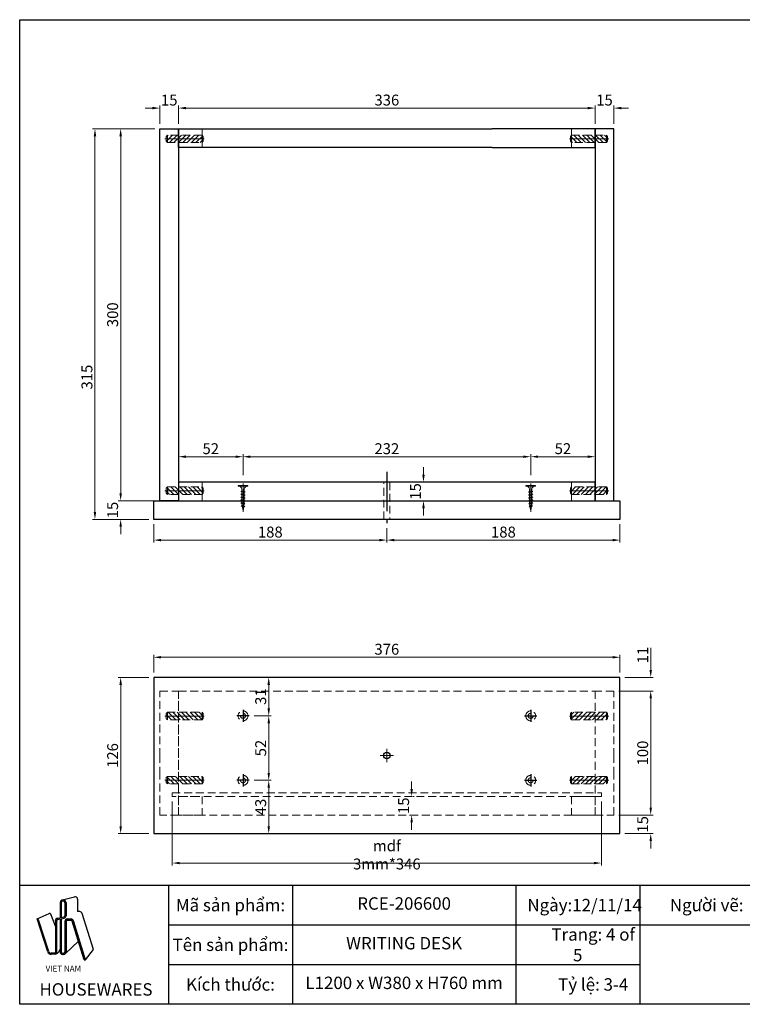
# Model space of a CAD drawing. Units: inches. Extents: x -3339 to 6577, y -9434 to -6095.
# Drawn here: x 3583 to 4166, y -9420 to -8626 of the extents above; entities that cross this region are included whole.
import ezdxf

# ---------------------------------------------------------------- set-up
doc = ezdxf.new("R2010")
doc.units = ezdxf.units.IN
doc.header["$LTSCALE"] = 25.4
doc.header["$MEASUREMENT"] = 0
doc.header["$PDMODE"] = 3
doc.header["$PDSIZE"] = -2
doc.linetypes.add('CENTER', pattern=[2, 1.25, -0.25, 0.25, -0.25])
doc.linetypes.add('HIDDEN', pattern=[0.375, 0.25, -0.125])
doc.layers.add('cen', color=1, linetype='CENTER')
for name, color, linetype, lineweight in [('Center', 1, 'CENTER', 9), ('Khuat 1', 146, 'HIDDEN', 0), ('Khuat 2', 148, 'HIDDEN', 0), ('ngăn kéo', 40, 'HIDDEN', 0)]:
    doc.layers.add(name, color=color, linetype=linetype, lineweight=lineweight)
doc.styles.get("Standard").update_dxf_attribs({"font": 'times_0.ttf', "width": 0.8})
doc.dimstyles.new('1-4', dxfattribs={"dimscale": 4, "dimtxt": 2.2, "dimasz": 1.5, "dimexe": 0.5, "dimexo": 1, "dimgap": 0.5, "dimtad": 1, "dimdec": 1, "dimdsep": 46, "dimtxsty": 'Standard', "dimcen": 0.09, "dimclrd": 9, "dimclre": 9, "dimclrt": 9, "dimadec": 0, "dimazin": 0, "dimtfac": 1, "dimtdec": 1, "dimtofl": 0, "dimtmove": 0, "dimatfit": 3, "dimfxl": 1, "dimtolj": 1, "dimtzin": 0, "dimlwd": 9, "dimlwe": 9, "dimarcsym": 0})

# ---------------------------------------------------------------- blocks, each defined once
blk = doc.blocks.new('*D110')
at = {"color": 9, "lineweight": 9, "transparency": 16777216}
for p, q in [((3705.89, -9256.56), (3705.89, -9308.29)), ((4051.89, -9256.56), (4051.89, -9308.29)), ((3711.89, -9306.29), (4045.89, -9306.29))]:
    blk.add_line(p, q, dxfattribs=at)
at = {"color": 9, "transparency": 16777216}
for points in [[(3711.89, -9305.29), (3711.89, -9307.29), (3705.89, -9306.29)], [(4045.89, -9305.29), (4045.89, -9307.29), (4051.89, -9306.29)]]:
    blk.add_solid(points, dxfattribs=at)
at = {"layer": 'Defpoints', "color": 0, "transparency": 16777216}
for p in [(3705.89, -9252.56), (4051.89, -9252.56), (4051.89, -9306.29)]:
    blk.add_point(p, dxfattribs=at)
at = {"color": 9, "transparency": 16777216, "insert": (3878.89, -9299.69), "char_height": 8.8, "attachment_point": 5}
blk.add_mtext('\\A1;mdf 3mm*346', dxfattribs=at)
blk = doc.blocks.new('*D114')
at = {"color": 9, "lineweight": 9, "transparency": 16777216}
for p, q in [((3690.89, -9033.12), (3690.89, -9047.84)), ((3878.89, -9036.12), (3878.89, -9047.84)), ((3872.89, -9045.84), (3696.89, -9045.84))]:
    blk.add_line(p, q, dxfattribs=at)
at = {"color": 9, "transparency": 16777216}
for points in [[(3696.89, -9044.84), (3696.89, -9046.84), (3690.89, -9045.84)], [(3872.89, -9044.84), (3872.89, -9046.84), (3878.89, -9045.84)]]:
    blk.add_solid(points, dxfattribs=at)
at = {"layer": 'Defpoints', "color": 0, "transparency": 16777216}
for p in [(3690.89, -9029.12), (3878.89, -9032.12), (3690.89, -9045.84)]:
    blk.add_point(p, dxfattribs=at)
at = {"color": 9, "transparency": 16777216, "insert": (3784.89, -9039.36), "char_height": 8.8, "attachment_point": 5}
blk.add_mtext('\\A1;188', dxfattribs=at)
blk = doc.blocks.new('*D115')
at = {"color": 9, "lineweight": 9, "transparency": 16777216}
for p, q in [((3664.24, -9008.12), (3664.24, -9002.12)), ((3691.89, -9014.12), (3662.24, -9014.12)), ((3686.89, -9029.12), (3662.24, -9029.12)), ((3664.24, -9035.12), (3664.24, -9041.12))]:
    blk.add_line(p, q, dxfattribs=at)
at = {"color": 9, "transparency": 16777216}
for points in [[(3663.24, -9008.12), (3665.24, -9008.12), (3664.24, -9014.12)], [(3663.24, -9035.12), (3665.24, -9035.12), (3664.24, -9029.12)]]:
    blk.add_solid(points, dxfattribs=at)
at = {"layer": 'Defpoints', "color": 0, "transparency": 16777216}
for p in [(3695.89, -9014.12), (3664.24, -9029.12), (3690.89, -9029.12)]:
    blk.add_point(p, dxfattribs=at)
at = {"color": 9, "transparency": 16777216, "insert": (3657.76, -9021.62), "char_height": 8.8, "attachment_point": 5, "rotation": 90}
blk.add_mtext('\\A1;15', dxfattribs=at)
blk = doc.blocks.new('*D116')
at = {"color": 9, "lineweight": 9, "transparency": 16777216}
for p, q in [((3691.89, -8714.12), (3662.24, -8714.12)), ((3664.24, -8720.12), (3664.24, -9008.12)), ((3691.89, -9014.12), (3662.24, -9014.12))]:
    blk.add_line(p, q, dxfattribs=at)
at = {"color": 9, "transparency": 16777216}
for points in [[(3663.24, -8720.12), (3665.24, -8720.12), (3664.24, -8714.12)], [(3663.24, -9008.12), (3665.24, -9008.12), (3664.24, -9014.12)]]:
    blk.add_solid(points, dxfattribs=at)
at = {"layer": 'Defpoints', "color": 0, "transparency": 16777216}
for p in [(3695.89, -8714.12), (3664.24, -9014.12), (3695.89, -9014.12)]:
    blk.add_point(p, dxfattribs=at)
at = {"color": 9, "transparency": 16777216, "insert": (3657.76, -8864.12), "char_height": 8.8, "attachment_point": 5, "rotation": 90}
blk.add_mtext('\\A1;300', dxfattribs=at)
blk = doc.blocks.new('*D117')
at = {"color": 9, "lineweight": 9, "transparency": 16777216}
for p, q in [((3689.89, -8697.46), (3683.89, -8697.46)), ((3695.89, -8710.12), (3695.89, -8695.46)), ((3710.89, -8710.12), (3710.89, -8695.46)), ((3716.89, -8697.46), (3722.89, -8697.46))]:
    blk.add_line(p, q, dxfattribs=at)
at = {"color": 9, "transparency": 16777216}
for points in [[(3689.89, -8696.46), (3689.89, -8698.46), (3695.89, -8697.46)], [(3716.89, -8696.46), (3716.89, -8698.46), (3710.89, -8697.46)]]:
    blk.add_solid(points, dxfattribs=at)
at = {"layer": 'Defpoints', "color": 0, "transparency": 16777216}
for p in [(3695.89, -8697.46), (3695.89, -8714.12), (3710.89, -8714.12)]:
    blk.add_point(p, dxfattribs=at)
at = {"color": 9, "transparency": 16777216, "insert": (3703.39, -8690.99), "char_height": 8.8, "attachment_point": 5}
blk.add_mtext('\\A1;15', dxfattribs=at)
blk = doc.blocks.new('*D118')
at = {"color": 9, "lineweight": 9, "transparency": 16777216}
for p, q in [((3710.89, -8710.12), (3710.89, -8695.46)), ((3716.89, -8697.46), (4040.89, -8697.46)), ((4046.89, -8710.12), (4046.89, -8695.46))]:
    blk.add_line(p, q, dxfattribs=at)
at = {"color": 9, "transparency": 16777216}
for points in [[(3716.89, -8696.46), (3716.89, -8698.46), (3710.89, -8697.46)], [(4040.89, -8696.46), (4040.89, -8698.46), (4046.89, -8697.46)]]:
    blk.add_solid(points, dxfattribs=at)
at = {"layer": 'Defpoints', "color": 0, "transparency": 16777216}
for p in [(4046.89, -8697.46), (3710.89, -8714.12), (4046.89, -8714.12)]:
    blk.add_point(p, dxfattribs=at)
at = {"color": 9, "transparency": 16777216, "insert": (3878.89, -8690.99), "char_height": 8.8, "attachment_point": 5}
blk.add_mtext('\\A1;336', dxfattribs=at)
blk = doc.blocks.new('*D119')
at = {"color": 9, "lineweight": 9, "transparency": 16777216}
for p, q in [((4040.89, -8697.46), (4034.89, -8697.46)), ((4046.89, -8710.12), (4046.89, -8695.46)), ((4061.89, -8710.12), (4061.89, -8695.46)), ((4067.89, -8697.46), (4073.89, -8697.46))]:
    blk.add_line(p, q, dxfattribs=at)
at = {"color": 9, "transparency": 16777216}
for points in [[(4040.89, -8696.46), (4040.89, -8698.46), (4046.89, -8697.46)], [(4067.89, -8696.46), (4067.89, -8698.46), (4061.89, -8697.46)]]:
    blk.add_solid(points, dxfattribs=at)
at = {"layer": 'Defpoints', "color": 0, "transparency": 16777216}
for p in [(4061.89, -8697.46), (4046.89, -8714.12), (4061.89, -8714.12)]:
    blk.add_point(p, dxfattribs=at)
at = {"color": 9, "transparency": 16777216, "insert": (4054.39, -8690.99), "char_height": 8.8, "attachment_point": 5}
blk.add_mtext('\\A1;15', dxfattribs=at)
blk = doc.blocks.new('*D120')
at = {"color": 9, "lineweight": 9, "transparency": 16777216}
for p, q in [((3908.44, -8993.12), (3908.44, -8987.12)), ((3908.43, -8999.12), (3910.44, -8999.12)), ((3908.43, -9014.12), (3910.44, -9014.12)), ((3908.44, -9020.12), (3908.44, -9026.12))]:
    blk.add_line(p, q, dxfattribs=at)
at = {"color": 9, "transparency": 16777216}
for points in [[(3907.44, -8993.12), (3909.44, -8993.12), (3908.44, -8999.12)], [(3907.44, -9020.12), (3909.44, -9020.12), (3908.44, -9014.12)]]:
    blk.add_solid(points, dxfattribs=at)
at = {"layer": 'Defpoints', "color": 0, "transparency": 16777216}
for p in [(3904.43, -8999.12), (3908.44, -8999.12), (3904.43, -9014.12)]:
    blk.add_point(p, dxfattribs=at)
at = {"color": 9, "transparency": 16777216, "insert": (3901.97, -9006.62), "char_height": 8.8, "attachment_point": 5, "rotation": 90}
blk.add_mtext('\\A1;15', dxfattribs=at)
blk = doc.blocks.new('A$C35E345D0')
at = {"layer": 'cen'}
for p, q in [((4.95, 0), (4.95, 9.9)), ((0, 4.95), (9.9, 4.95))]:
    blk.add_line(p, q, dxfattribs=at)
at = {"layer": 'Khuat 1'}
for radius in [4, 2]:
    blk.add_circle((4.95, 4.95), radius, dxfattribs=at)
blk = doc.blocks.new('M4x20')
at = {"color": 4, "lineweight": 5}
for p, q in [((-1777.74, -8.46), (-1777.24, -8.46)), ((-1777.74, -8.46), (-1777.74, -16.46)), ((-1777.24, -8.46), (-1777.24, -16.46)), ((-1772.85, -11.46), (-1774.95, -11.46)), ((-1773.28, -13.46), (-1774.95, -13.46)), ((-1773.28, -13.46), (-1772.85, -11.46)), ((-1773.05, -14.22), (-1773.28, -13.46)), ((-1773.05, -14.22), (-1772.31, -10.77)), ((-1773.05, -14.22), (-1772.59, -13.46)), ((-1772.31, -10.77), (-1772.85, -11.46)), ((-1772.59, -13.46), (-1772.15, -11.46)), ((-1772.59, -13.46), (-1772.15, -11.46)), ((-1770.96, -13.46), (-1772.59, -13.46)), ((-1772.31, -10.77), (-1772.15, -11.46)), ((-1770.53, -11.46), (-1772.15, -11.46)), ((-1770.96, -13.46), (-1770.53, -11.46)), ((-1770.73, -14.22), (-1770.96, -13.46)), ((-1770.73, -14.22), (-1769.99, -10.77)), ((-1770.73, -14.22), (-1770.26, -13.46)), ((-1769.99, -10.77), (-1770.53, -11.46)), ((-1770.26, -13.46), (-1769.83, -11.46)), ((-1770.26, -13.46), (-1769.83, -11.46)), ((-1768.64, -13.46), (-1770.26, -13.46)), ((-1769.99, -10.77), (-1769.83, -11.46)), ((-1768.21, -11.46), (-1769.83, -11.46)), ((-1768.64, -13.46), (-1768.21, -11.46)), ((-1768.41, -14.22), (-1768.64, -13.46)), ((-1768.41, -14.22), (-1767.67, -10.77)), ((-1768.41, -14.22), (-1767.94, -13.46)), ((-1767.67, -10.77), (-1768.21, -11.46)), ((-1767.94, -13.46), (-1767.51, -11.46)), ((-1767.94, -13.46), (-1767.51, -11.46)), ((-1766.32, -13.46), (-1767.94, -13.46)), ((-1767.67, -10.77), (-1767.51, -11.46)), ((-1765.89, -11.46), (-1767.51, -11.46)), ((-1766.32, -13.46), (-1765.89, -11.46)), ((-1766.09, -14.22), (-1766.32, -13.46)), ((-1766.09, -14.22), (-1765.35, -10.77)), ((-1766.09, -14.22), (-1765.62, -13.46)), ((-1765.35, -10.77), (-1765.89, -11.46)), ((-1765.62, -13.46), (-1765.19, -11.46)), ((-1765.62, -13.46), (-1765.19, -11.46)), ((-1763.98, -13.39), (-1765.62, -13.46)), ((-1765.35, -10.77), (-1765.19, -11.46)), ((-1763.59, -11.56), (-1765.19, -11.46)), ((-1763.98, -13.39), (-1763.59, -11.56)), ((-1763.75, -14.14), (-1763.98, -13.39)), ((-1763.75, -14.14), (-1763.05, -10.87)), ((-1763.75, -14.14), (-1763.29, -13.39)), ((-1763.05, -10.87), (-1763.59, -11.56)), ((-1763.29, -13.39), (-1762.89, -11.56)), ((-1763.29, -13.39), (-1762.89, -11.56)), ((-1761.63, -13.25), (-1763.29, -13.39)), ((-1763.05, -10.87), (-1762.89, -11.56)), ((-1761.3, -11.7), (-1762.89, -11.56)), ((-1761.63, -13.25), (-1761.3, -11.7)), ((-1761.38, -13.89), (-1761.63, -13.25)), ((-1761.38, -13.89), (-1760.78, -11.11)), ((-1761.38, -13.89), (-1760.9, -13.09)), ((-1760.78, -11.11), (-1761.3, -11.7)), ((-1760.9, -13.09), (-1760.6, -11.7)), ((-1757.74, -12.46), (-1760.9, -13.09)), ((-1760.78, -11.11), (-1760.6, -11.7)), ((-1757.74, -12.46), (-1760.6, -11.7)), ((-1777.74, -16.46), (-1777.24, -16.46))]:
    blk.add_line(p, q, dxfattribs=at)
for centre, start, end in [((-1774.64, -8.86), 188.64089, 263.30073), ((-1774.64, -16.07), 96.69927, 171.35911)]:
    blk.add_arc(centre, 2.62, start, end, dxfattribs=at)
at = {"layer": 'Center', "color": 1, "lineweight": 5, "ltscale": 50}
blk.add_line((-1779.29, -12.46), (-1756.49, -12.46), dxfattribs=at)
blk = doc.blocks.new('*D121')
at = {"color": 9, "lineweight": 9, "transparency": 16777216}
for p, q in [((3690.89, -9152.56), (3690.89, -9138.34)), ((4066.89, -9152.56), (4066.89, -9138.34)), ((4060.89, -9140.34), (3696.89, -9140.34))]:
    blk.add_line(p, q, dxfattribs=at)
at = {"color": 9, "transparency": 16777216}
for points in [[(3696.89, -9139.34), (3696.89, -9141.34), (3690.89, -9140.34)], [(4060.89, -9139.34), (4060.89, -9141.34), (4066.89, -9140.34)]]:
    blk.add_solid(points, dxfattribs=at)
at = {"layer": 'Defpoints', "color": 0, "transparency": 16777216}
for p in [(3690.89, -9140.34), (3690.89, -9156.56), (4066.89, -9156.56)]:
    blk.add_point(p, dxfattribs=at)
at = {"color": 9, "transparency": 16777216, "insert": (3878.89, -9133.85), "char_height": 8.8, "attachment_point": 5}
blk.add_mtext('\\A1;376', dxfattribs=at)
blk = doc.blocks.new('*D122')
at = {"color": 9, "lineweight": 9, "transparency": 16777216}
for p, q in [((3686.89, -9156.56), (3662.24, -9156.56)), ((3664.24, -9162.56), (3664.24, -9276.56)), ((3686.89, -9282.56), (3662.24, -9282.56))]:
    blk.add_line(p, q, dxfattribs=at)
at = {"color": 9, "transparency": 16777216}
for points in [[(3663.24, -9162.56), (3665.24, -9162.56), (3664.24, -9156.56)], [(3663.24, -9276.56), (3665.24, -9276.56), (3664.24, -9282.56)]]:
    blk.add_solid(points, dxfattribs=at)
at = {"layer": 'Defpoints', "color": 0, "transparency": 16777216}
for p in [(3690.89, -9156.56), (3664.24, -9282.56), (3690.89, -9282.56)]:
    blk.add_point(p, dxfattribs=at)
at = {"color": 9, "transparency": 16777216, "insert": (3657.76, -9219.56), "char_height": 8.8, "attachment_point": 5, "rotation": 90}
blk.add_mtext('\\A1;126', dxfattribs=at)
blk = doc.blocks.new('*D123')
at = {"color": 9, "lineweight": 9, "transparency": 16777216}
for p, q in [((4091.67, -9150.56), (4091.67, -9132.65)), ((4070.89, -9156.56), (4093.67, -9156.56)), ((4070.89, -9167.56), (4093.67, -9167.56)), ((4091.67, -9173.56), (4091.67, -9179.56))]:
    blk.add_line(p, q, dxfattribs=at)
at = {"color": 9, "transparency": 16777216}
for points in [[(4090.67, -9150.56), (4092.67, -9150.56), (4091.67, -9156.56)], [(4090.67, -9173.56), (4092.67, -9173.56), (4091.67, -9167.56)]]:
    blk.add_solid(points, dxfattribs=at)
at = {"layer": 'Defpoints', "color": 0, "transparency": 16777216}
for p in [(4066.89, -9156.56), (4091.67, -9156.56), (4066.89, -9167.56)]:
    blk.add_point(p, dxfattribs=at)
at = {"color": 9, "transparency": 16777216, "insert": (4085.27, -9138.6), "char_height": 8.8, "attachment_point": 5, "rotation": 90}
blk.add_mtext('\\A1;11', dxfattribs=at)
blk = doc.blocks.new('*D124')
at = {"color": 9, "lineweight": 9, "transparency": 16777216}
for p, q in [((4065.89, -9167.56), (4093.67, -9167.56)), ((4091.67, -9173.56), (4091.67, -9261.56)), ((4065.89, -9267.56), (4093.67, -9267.56))]:
    blk.add_line(p, q, dxfattribs=at)
at = {"color": 9, "transparency": 16777216}
for points in [[(4090.67, -9173.56), (4092.67, -9173.56), (4091.67, -9167.56)], [(4090.67, -9261.56), (4092.67, -9261.56), (4091.67, -9267.56)]]:
    blk.add_solid(points, dxfattribs=at)
at = {"layer": 'Defpoints', "color": 0, "transparency": 16777216}
for p in [(4061.89, -9167.56), (4061.89, -9267.56), (4091.67, -9267.56)]:
    blk.add_point(p, dxfattribs=at)
at = {"color": 9, "transparency": 16777216, "insert": (4085.2, -9217.56), "char_height": 8.8, "attachment_point": 5, "rotation": 90}
blk.add_mtext('\\A1;100', dxfattribs=at)
blk = doc.blocks.new('*D125')
at = {"color": 9, "lineweight": 9, "transparency": 16777216}
for p, q in [((4091.67, -9261.56), (4091.67, -9255.56)), ((4065.89, -9267.56), (4093.67, -9267.56)), ((4070.89, -9282.56), (4093.67, -9282.56)), ((4091.67, -9288.56), (4091.67, -9294.56))]:
    blk.add_line(p, q, dxfattribs=at)
at = {"color": 9, "transparency": 16777216}
for points in [[(4090.67, -9261.56), (4092.67, -9261.56), (4091.67, -9267.56)], [(4090.67, -9288.56), (4092.67, -9288.56), (4091.67, -9282.56)]]:
    blk.add_solid(points, dxfattribs=at)
at = {"layer": 'Defpoints', "color": 0, "transparency": 16777216}
for p in [(4061.89, -9267.56), (4066.89, -9282.56), (4091.67, -9282.56)]:
    blk.add_point(p, dxfattribs=at)
at = {"color": 9, "transparency": 16777216, "insert": (4085.2, -9275.06), "char_height": 8.8, "attachment_point": 5, "rotation": 90}
blk.add_mtext('\\A1;15', dxfattribs=at)
blk = doc.blocks.new('*D126')
at = {"color": 9, "lineweight": 9, "transparency": 16777216}
for p, q in [((3898.89, -9246.56), (3898.89, -9240.56)), ((3900.08, -9252.56), (3900.89, -9252.56)), ((3897.27, -9267.56), (3900.89, -9267.56)), ((3898.89, -9273.56), (3898.89, -9279.56))]:
    blk.add_line(p, q, dxfattribs=at)
at = {"color": 9, "transparency": 16777216}
for points in [[(3897.89, -9246.56), (3899.89, -9246.56), (3898.89, -9252.56)], [(3897.89, -9273.56), (3899.89, -9273.56), (3898.89, -9267.56)]]:
    blk.add_solid(points, dxfattribs=at)
at = {"layer": 'Defpoints', "color": 0, "transparency": 16777216}
for p in [(3896.08, -9252.56), (3898.89, -9252.56), (3893.27, -9267.56)]:
    blk.add_point(p, dxfattribs=at)
at = {"color": 9, "transparency": 16777216, "insert": (3892.41, -9260.06), "char_height": 8.8, "attachment_point": 5, "rotation": 90}
blk.add_mtext('\\A1;15', dxfattribs=at)
blk = doc.blocks.new('*D127')
at = {"color": 9, "lineweight": 9, "transparency": 16777216}
for p, q in [((3781.47, -9156.56), (3785.64, -9156.56)), ((3783.64, -9181.56), (3783.64, -9162.56)), ((3771.84, -9187.56), (3785.64, -9187.56))]:
    blk.add_line(p, q, dxfattribs=at)
at = {"color": 9, "transparency": 16777216}
for points in [[(3782.64, -9162.56), (3784.64, -9162.56), (3783.64, -9156.56)], [(3782.64, -9181.56), (3784.64, -9181.56), (3783.64, -9187.56)]]:
    blk.add_solid(points, dxfattribs=at)
at = {"layer": 'Defpoints', "color": 0, "transparency": 16777216}
for p in [(3777.47, -9156.56), (3783.64, -9156.56), (3767.84, -9187.56)]:
    blk.add_point(p, dxfattribs=at)
at = {"color": 9, "transparency": 16777216, "insert": (3777.16, -9172.06), "char_height": 8.8, "attachment_point": 5, "rotation": 90}
blk.add_mtext('\\A1;31', dxfattribs=at)
blk = doc.blocks.new('*D128')
at = {"color": 9, "lineweight": 9, "transparency": 16777216}
for p, q in [((3771.84, -9187.56), (3785.64, -9187.56)), ((3783.64, -9193.56), (3783.64, -9233.56)), ((3771.84, -9239.56), (3785.64, -9239.56))]:
    blk.add_line(p, q, dxfattribs=at)
at = {"color": 9, "transparency": 16777216}
for points in [[(3782.64, -9193.56), (3784.64, -9193.56), (3783.64, -9187.56)], [(3782.64, -9233.56), (3784.64, -9233.56), (3783.64, -9239.56)]]:
    blk.add_solid(points, dxfattribs=at)
at = {"layer": 'Defpoints', "color": 0, "transparency": 16777216}
for p in [(3767.84, -9187.56), (3767.84, -9239.56), (3783.64, -9239.56)]:
    blk.add_point(p, dxfattribs=at)
at = {"color": 9, "transparency": 16777216, "insert": (3777.16, -9213.56), "char_height": 8.8, "attachment_point": 5, "rotation": 90}
blk.add_mtext('\\A1;52', dxfattribs=at)
blk = doc.blocks.new('*D129')
at = {"color": 9, "lineweight": 9, "transparency": 16777216}
for p, q in [((3771.84, -9239.56), (3785.64, -9239.56)), ((3783.64, -9245.56), (3783.64, -9276.56)), ((3778.05, -9282.56), (3785.64, -9282.56))]:
    blk.add_line(p, q, dxfattribs=at)
at = {"color": 9, "transparency": 16777216}
for points in [[(3782.64, -9245.56), (3784.64, -9245.56), (3783.64, -9239.56)], [(3782.64, -9276.56), (3784.64, -9276.56), (3783.64, -9282.56)]]:
    blk.add_solid(points, dxfattribs=at)
at = {"layer": 'Defpoints', "color": 0, "transparency": 16777216}
for p in [(3767.84, -9239.56), (3774.05, -9282.56), (3783.64, -9282.56)]:
    blk.add_point(p, dxfattribs=at)
at = {"color": 9, "transparency": 16777216, "insert": (3777.16, -9261.06), "char_height": 8.8, "attachment_point": 5, "rotation": 90}
blk.add_mtext('\\A1;43', dxfattribs=at)
blk = doc.blocks.new('*D130')
at = {"color": 9, "lineweight": 9, "transparency": 16777216}
for p, q in [((3710.89, -8996.59), (3710.89, -8976.6)), ((3756.89, -8978.6), (3716.89, -8978.6)), ((3762.89, -8993.57), (3762.89, -8976.6))]:
    blk.add_line(p, q, dxfattribs=at)
at = {"color": 9, "transparency": 16777216}
for points in [[(3716.89, -8977.6), (3716.89, -8979.6), (3710.89, -8978.6)], [(3756.89, -8977.6), (3756.89, -8979.6), (3762.89, -8978.6)]]:
    blk.add_solid(points, dxfattribs=at)
at = {"layer": 'Defpoints', "color": 0, "transparency": 16777216}
for p in [(3710.89, -8978.6), (3710.89, -9000.59), (3762.89, -8997.57)]:
    blk.add_point(p, dxfattribs=at)
at = {"color": 9, "transparency": 16777216, "insert": (3736.89, -8972.12), "char_height": 8.8, "attachment_point": 5}
blk.add_mtext('\\A1;52', dxfattribs=at)
blk = doc.blocks.new('*D131')
at = {"color": 9, "lineweight": 9, "transparency": 16777216}
for p, q in [((3762.89, -8993.57), (3762.89, -8976.6)), ((3768.89, -8978.6), (3988.89, -8978.6)), ((3994.89, -8993.57), (3994.89, -8976.6))]:
    blk.add_line(p, q, dxfattribs=at)
at = {"color": 9, "transparency": 16777216}
for points in [[(3768.89, -8977.6), (3768.89, -8979.6), (3762.89, -8978.6)], [(3988.89, -8977.6), (3988.89, -8979.6), (3994.89, -8978.6)]]:
    blk.add_solid(points, dxfattribs=at)
at = {"layer": 'Defpoints', "color": 0, "transparency": 16777216}
for p in [(3994.89, -8978.6), (3762.89, -8997.57), (3994.89, -8997.57)]:
    blk.add_point(p, dxfattribs=at)
at = {"color": 9, "transparency": 16777216, "insert": (3878.89, -8972.12), "char_height": 8.8, "attachment_point": 5}
blk.add_mtext('\\A1;232', dxfattribs=at)
blk = doc.blocks.new('*D132')
at = {"color": 9, "lineweight": 9, "transparency": 16777216}
for p, q in [((3994.89, -8993.57), (3994.89, -8976.58)), ((4000.89, -8978.58), (4040.89, -8978.58)), ((4046.89, -8996.91), (4046.89, -8976.58))]:
    blk.add_line(p, q, dxfattribs=at)
at = {"color": 9, "transparency": 16777216}
for points in [[(4000.89, -8977.58), (4000.89, -8979.58), (3994.89, -8978.58)], [(4040.89, -8977.58), (4040.89, -8979.58), (4046.89, -8978.58)]]:
    blk.add_solid(points, dxfattribs=at)
at = {"layer": 'Defpoints', "color": 0, "transparency": 16777216}
for p in [(4046.89, -8978.58), (3994.89, -8997.57), (4046.89, -9000.91)]:
    blk.add_point(p, dxfattribs=at)
at = {"color": 9, "transparency": 16777216, "insert": (4020.89, -8972.1), "char_height": 8.8, "attachment_point": 5}
blk.add_mtext('\\A1;52', dxfattribs=at)
blk = doc.blocks.new('*D135')
at = {"color": 9, "lineweight": 9, "transparency": 16777216}
for p, q in [((4066.89, -9033.12), (4066.89, -9047.84)), ((3878.89, -9036.12), (3878.89, -9047.84)), ((3884.89, -9045.84), (4060.89, -9045.84))]:
    blk.add_line(p, q, dxfattribs=at)
at = {"color": 9, "transparency": 16777216}
for points in [[(3884.89, -9044.84), (3884.89, -9046.84), (3878.89, -9045.84)], [(4060.89, -9044.84), (4060.89, -9046.84), (4066.89, -9045.84)]]:
    blk.add_solid(points, dxfattribs=at)
at = {"layer": 'Defpoints', "color": 0, "transparency": 16777216}
for p in [(3878.89, -9032.12), (4066.89, -9029.12), (4066.89, -9045.84)]:
    blk.add_point(p, dxfattribs=at)
at = {"color": 9, "transparency": 16777216, "insert": (3972.89, -9039.36), "char_height": 8.8, "attachment_point": 5}
blk.add_mtext('\\A1;188', dxfattribs=at)
blk = doc.blocks.new('*D136')
at = {"color": 9, "lineweight": 9, "transparency": 16777216}
for p, q in [((3691.89, -8714.12), (3641.51, -8714.12)), ((3643.51, -9023.12), (3643.51, -8720.12)), ((3686.89, -9029.12), (3641.51, -9029.12))]:
    blk.add_line(p, q, dxfattribs=at)
at = {"color": 9, "transparency": 16777216}
for points in [[(3642.51, -8720.12), (3644.51, -8720.12), (3643.51, -8714.12)], [(3642.51, -9023.12), (3644.51, -9023.12), (3643.51, -9029.12)]]:
    blk.add_solid(points, dxfattribs=at)
at = {"layer": 'Defpoints', "color": 0, "transparency": 16777216}
for p in [(3643.51, -8714.12), (3695.89, -8714.12), (3690.89, -9029.12)]:
    blk.add_point(p, dxfattribs=at)
at = {"color": 9, "transparency": 16777216, "insert": (3637.04, -8914.38), "char_height": 8.8, "attachment_point": 5, "rotation": 90}
blk.add_mtext('\\A1;315', dxfattribs=at)
blk = doc.blocks.new('A$C3C233ABD')
at = {"layer": 'ngăn kéo'}
h = blk.add_hatch(dxfattribs=at)
h.set_pattern_fill('ANSI31', color=256, scale=20, style=0)
h.set_pattern_definition([(45, (1778.1464, 333.667), (-1.767767, 1.767767), [])])
h.paths.add_polyline_path([(2, 0), (30, 0), (31, 1), (31, 5), (30, 6), (2, 6), (1, 5), (1, 1)])
at = {"layer": 'Center'}
blk.add_line((32, 3), (0, 3), dxfattribs=at)
at = {"layer": 'ngăn kéo'}
for p, q in [((2, 0), (2, 6)), ((30, 6), (30, 0))]:
    blk.add_line(p, q, dxfattribs=at)
blk.add_lwpolyline([(2, 0), (30, 0), (31, 1), (31, 5), (30, 6), (2, 6), (1, 5), (1, 1)], close=True, dxfattribs=at)
blk = doc.blocks.new('GDFGDFG')
h = blk.add_hatch(color=256)
h.paths.add_polyline_path([(1680.03, 218.15, 0.309809), (1679.81, 218.3), (1679.74, 218.3), (1681.92, 211.64, 0.338109), (1682.62, 211.11), (1683.45, 211.11, 0.414214), (1683.69, 211.35), (1683.69, 217.82, -0.354724), (1683.98, 218.18), (1684.42, 218.27), (1684.42, 211.59, 0.414214), (1684.9, 211.11), (1685.15, 211.11, 0.414214), (1685.63, 211.59), (1685.63, 217.78, -0.414214), (1685.87, 218.03), (1686.65, 218.03, -0.338109), (1686.89, 217.85), (1689.31, 209.98), (1689.56, 209.98), (1687.11, 217.94, 0.320352), (1686.65, 218.27), (1685.87, 218.27, 0.414214), (1685.39, 217.78), (1685.39, 211.59, -0.414214), (1685.15, 211.35), (1684.9, 211.35, -0.414214), (1684.66, 211.59), (1684.66, 218.32), (1685.25, 218.44, 0.354724), (1685.63, 218.92), (1685.63, 221.53, 1), (1684.42, 221.53), (1684.42, 218.52), (1683.93, 218.41, 0.354724), (1683.45, 217.82), (1683.45, 216.8), (1683.45, 211.47, -0.414214), (1683.33, 211.35), (1682.62, 211.35, -0.338109), (1682.15, 211.71)])
h.paths.add_polyline_path([(1684.66, 218.57), (1684.66, 221.53, -1), (1685.39, 221.53), (1685.39, 218.92, -0.354724), (1685.2, 218.68)], flags=16)
for p, q in [((1684.42, 221.53), (1684.42, 218.52)), ((1684.66, 221.53), (1684.66, 218.57)), ((1684.88, 222.12), (1687.33, 222.76)), ((1685.39, 221.53), (1685.39, 218.92)), ((1685.63, 221.53), (1685.63, 218.92)), ((1687.96, 222.28), (1687.96, 219.75)), ((1679.74, 218.3), (1682.2, 219.37)), ((1688.4, 219.75), (1687.96, 219.75)), ((1691.15, 212.07), (1688.88, 219.4)), ((1679.81, 218.3), (1679.74, 218.3)), ((1681.92, 211.64), (1679.74, 218.3)), ((1682.15, 211.71), (1680.04, 218.12)), ((1683.45, 216.8), (1682.55, 219.23)), ((1683.45, 217.82), (1683.45, 216.8)), ((1683.69, 217.82), (1683.69, 211.35)), ((1683.93, 218.41), (1684.42, 218.52)), ((1683.98, 218.18), (1684.42, 218.27)), ((1684.42, 218.27), (1684.42, 211.59)), ((1684.66, 218.57), (1685.2, 218.68)), ((1684.66, 218.32), (1685.25, 218.44)), ((1684.66, 218.32), (1684.66, 211.59)), ((1685.39, 217.78), (1685.39, 211.59)), ((1685.63, 217.78), (1685.63, 211.59)), ((1685.87, 218.27), (1686.65, 218.27)), ((1685.87, 218.03), (1686.65, 218.03)), ((1689.31, 209.98), (1686.89, 217.85)), ((1689.56, 209.98), (1687.12, 217.91)), ((1683.45, 216.8), (1683.45, 211.47)), ((1685.49, 211.25), (1688.15, 213.75)), ((1683.33, 211.35), (1682.62, 211.35)), ((1684.9, 211.35), (1685.15, 211.35)), ((1689.56, 209.98), (1691.15, 212.07)), ((1683.45, 211.11), (1682.62, 211.11)), ((1684.9, 211.11), (1685.15, 211.11)), ((1689.31, 209.98), (1689.56, 209.98))]:
    blk.add_line(p, q)
for centre, radius, start, end in [((1685.02, 221.53), 0.606, 0, 180), ((1685.02, 221.53), 0.364, 0, 180), ((1687.46, 222.28), 0.5, 0, 104.7084), ((1682.31, 219.13), 0.266, 21.536, 114.6853), ((1688.4, 219.25), 0.5, 17.2262, 90), ((1679.81, 218.06), 0.243, 15.2766, 90), ((1684.05, 217.82), 0.606, 101.8767, 180), ((1684.05, 217.82), 0.364, 101.8767, 180), ((1685.15, 218.92), 0.243, 281.8767, 0), ((1685.15, 218.92), 0.485, 281.8767, 0), ((1685.87, 217.78), 0.485, 90, 180), ((1685.87, 217.78), 0.243, 90, 180), ((1686.65, 217.78), 0.485, 15.2766, 90), ((1686.65, 217.78), 0.243, 15.2766, 90), ((1682.62, 211.83), 0.728, 195.2766, 270), ((1682.62, 211.83), 0.485, 195.2766, 270), ((1683.33, 211.47), 0.121, 270, 0), ((1683.45, 211.35), 0.243, 270, 360), ((1682.99, 212.5), 1.46, 295.425, 347.1949), ((1684.9, 211.59), 0.485, 180, 270), ((1684.9, 211.59), 0.243, 180, 270), ((1685.15, 211.59), 0.243, 270, 0), ((1685.15, 211.59), 0.485, 270, 0)]:
    blk.add_arc(centre, radius, start, end)

msp = doc.modelspace()

# ---------------------------------------------------------------- linework, layer by layer
for p, q in [((3702.81, -9324.18), (3702.81, -9420.18)), ((3802.81, -9324.18), (3802.81, -9420.18)), ((3982.81, -9324.18), (3982.81, -9420.18)), ((4082.81, -9324.18), (4082.81, -9420.18)), ((3702.81, -9356.18), (4730.81, -9356.18)), ((3702.81, -9388.18), (4082.81, -9388.18))]:
    msp.add_line(p, q)
for points in [[(3582.81, -8626.18), (4730.81, -8626.18), (4730.81, -9420.18), (3582.81, -9420.18)], [(3710.89, -9014.12), (3695.89, -9014.12), (3695.89, -8714.12), (3710.89, -8714.12)], [(4046.89, -9014.12), (4061.89, -9014.12), (4061.89, -8714.12), (4046.89, -8714.12)], [(4046.89, -8999.12), (3710.89, -8999.12), (3710.89, -9014.12), (4046.89, -9014.12)], [(3690.89, -9014.12), (4066.89, -9014.12), (4066.89, -9029.12), (3690.89, -9029.12)], [(4066.89, -9156.56), (3690.89, -9156.56), (3690.89, -9282.56), (4066.89, -9282.56)], [(3582.81, -9324.18), (4730.81, -9324.18), (4730.81, -9420.18), (3582.81, -9420.18)]]:
    msp.add_lwpolyline(points, close=True)
for points in [[(3963.89, -8729.12), (3710.89, -8729.12), (3710.89, -8714.12), (3963.89, -8714.12)], [(3963.89, -8729.12), (4046.89, -8729.12), (4046.89, -8714.12), (3963.89, -8714.12)]]:
    msp.add_lwpolyline(points)
msp.add_circle((3878.89, -9219.56), 2.5)
at = {"layer": 'cen'}
msp.add_line((3878.89, -8990.85), (3878.89, -9032.12), dxfattribs=at)
at = {"layer": 'Center'}
for p, q in [((3878.89, -9224.96), (3878.89, -9214.16)), ((3884.29, -9219.56), (3873.49, -9219.56))]:
    msp.add_line(p, q, dxfattribs=at)
at = {"layer": 'Khuat 1'}
for points in [[(3729.89, -8729.12), (3710.89, -8729.12), (3710.89, -8714.12), (3729.89, -8714.12)], [(4027.89, -8729.12), (4046.89, -8729.12), (4046.89, -8714.12), (4027.89, -8714.12)], [(3729.89, -9014.12), (3710.89, -9014.12), (3710.89, -8999.12), (3729.89, -8999.12)], [(4027.89, -9014.12), (4046.89, -9014.12), (4046.89, -8999.12), (4027.89, -8999.12)], [(3729.89, -9267.56), (3710.89, -9267.56), (3710.89, -9252.56), (3729.89, -9252.56)], [(4027.89, -9267.56), (4046.89, -9267.56), (4046.89, -9252.56), (4027.89, -9252.56)]]:
    msp.add_lwpolyline(points, close=True, dxfattribs=at)
at = {"layer": 'Khuat 2'}
msp.add_lwpolyline([(3876.39, -9029.12), (3876.39, -8999.12), (3881.39, -8999.12), (3881.39, -9029.12)], close=True, dxfattribs=at)
at = {"layer": 'ngăn kéo'}
for p, q in [((3808.89, -9167.56), (3948.89, -9167.56)), ((3808.89, -9267.56), (3793.89, -9267.56))]:
    msp.add_line(p, q, dxfattribs=at)
for points in [[(3695.89, -9220.06), (3695.89, -9167.56), (3710.89, -9167.56), (3710.89, -9267.56), (3695.89, -9267.56), (3695.89, -9235.06), (3695.89, -9235.06), (3695.89, -9220.06)], [(4061.89, -9220.06), (4061.89, -9167.56), (4046.89, -9167.56), (4046.89, -9267.56), (4061.89, -9267.56), (4061.89, -9235.06), (4061.89, -9235.06), (4061.89, -9220.06)], [(3705.89, -9249.56), (4051.89, -9249.56), (4051.89, -9252.56), (3705.89, -9252.56)]]:
    msp.add_lwpolyline(points, close=True, dxfattribs=at)
msp.add_lwpolyline([(3948.89, -9167.56), (4046.89, -9167.56), (4046.89, -9267.56), (3710.89, -9267.56), (3710.89, -9167.56), (3808.89, -9167.56)], dxfattribs=at)

# ---------------------------------------------------------------- block references
for name, p, rotation in [('A$C3C233ABD', (3731.89, -8719.26), 180), ('M4x20', (3775.35, -10779.59), 270), ('A$C35E345D0', (3767.84, -9182.61), 180), ('A$C35E345D0', (3767.84, -9234.61), 180)]:
    msp.add_blockref(name, p, dxfattribs=dict(rotation=rotation))
at = {"xscale": -1}
for name, p, rotation in [('A$C3C233ABD', (4025.89, -8719.26), 180), ('M4x20', (3982.42, -10779.59), 90), ('A$C35E345D0', (3989.94, -9182.61), 180), ('A$C35E345D0', (3989.94, -9234.61), 180)]:
    msp.add_blockref(name, p, dxfattribs=dict(at, rotation=rotation))
for p in [(3731.89, -9008.99), (3731.89, -9190.72), (3731.89, -9242.35)]:
    msp.add_blockref('A$C3C233ABD', p, dxfattribs=at)
for p in [(4025.89, -9008.99), (4025.89, -9190.72), (4025.89, -9242.35)]:
    msp.add_blockref('A$C3C233ABD', p)
at = {"xscale": 3.983377305616159, "yscale": 3.983377305601607, "zscale": 3.983377305598436}
msp.add_blockref('GDFGDFG', (-3094.26, -10220.81), dxfattribs=at)

# ---------------------------------------------------------------- texts
for s, insert, char_height, width, attachment_point in [('{\\fTimes New Roman|b0|i0|c0|p18;Mã sản phẩm:}', (3752.81, -9340.18), 10, 100, 5), ('RCE-206600', (3892.81, -9340.18), 10, 180, 5), ('\\A1;\\pi1.111;Ngày:12/11/14', (4032.81, -9340.18), 10, 100, 5), ('{\\fTimes New Roman|b0|i0|c0|p18;Người vẽ:}', (4136.81, -9340.18), 10, 108, 5), ('\\A1;\\pi2.5;Trang: 4 of 5', (4032.81, -9372.18), 10, 100, 5), ('{\\fTimes New Roman|b0|i0|c0|p18;Tên sản phẩm:}', (3752.81, -9372.18), 10, 100, 5), ('WRITING DESK', (3892.81, -9372.18), 10, 180, 5), ('{\\fTimes New Roman|b0|i0|c0|p18;VIET NAM}', (3603.7, -9388.98), 4.752, 36.067, 1), ('{\\fTimes New Roman|b0|i0|c0|p18;Kích thước:}', (3752.81, -9404.18), 10, 100, 5), ('L1200 x W380 x H760 mm', (3892.81, -9404.18), 10, 180, 5), ('\\A1;\\pi2.5;Tỷ lệ: 3-4', (4032.81, -9404.18), 10, 100, 5), ('{\\fTimes New Roman|b0|i0|c0|p18; HOUSEWARES}', (3642.81, -9408.18), 10, 120, 5)]:
    msp.add_mtext(s, dxfattribs=dict(insert=insert, char_height=char_height, width=width, attachment_point=attachment_point))

# ---------------------------------------------------------------- dimensions: what is measured, and where the dimension line sits
for base, p1, p2, picture, middle in [((3695.89, -8697.46), (3710.89, -8714.12), (3695.89, -8714.12), '*D117', (3703.39, -8690.99)), ((4046.89, -8697.46), (3710.89, -8714.12), (4046.89, -8714.12), '*D118', (3878.89, -8690.99)), ((4061.89, -8697.46), (4046.89, -8714.12), (4061.89, -8714.12), '*D119', (4054.39, -8690.99)), ((3710.89, -8978.6), (3762.89, -8997.57), (3710.89, -9000.59), '*D130', (3736.89, -8972.12)), ((3994.89, -8978.6), (3762.89, -8997.57), (3994.89, -8997.57), '*D131', (3878.89, -8972.12)), ((4046.89, -8978.58), (3994.89, -8997.57), (4046.89, -9000.91), '*D132', (4020.89, -8972.1)), ((3690.89, -9045.84), (3878.89, -9032.12), (3690.89, -9029.12), '*D114', (3784.89, -9039.36)), ((4066.89, -9045.84), (3878.89, -9032.12), (4066.89, -9029.12), '*D135', (3972.89, -9039.36)), ((3690.89, -9140.34), (4066.89, -9156.56), (3690.89, -9156.56), '*D121', (3878.89, -9133.85))]:
    dim = msp.add_linear_dim(base=base, p1=p1, p2=p2, dimstyle='1-4')
    dim.commit()
    dim.dimension.update_dxf_attribs({"geometry": picture, "text_midpoint": middle})
dim = msp.add_linear_dim(base=(3643.51, -8714.12), p1=(3690.89, -9029.12), p2=(3695.89, -8714.12), angle=90, dimstyle='1-4')
dim.commit()
dim.dimension.update_dxf_attribs({"geometry": '*D136', "text_midpoint": (3643.51, -8914.38), "dimtype": 160})
for base, p1, p2, picture, middle in [((3664.24, -9014.12), (3695.89, -8714.12), (3695.89, -9014.12), '*D116', (3657.76, -8864.12)), ((3908.44, -8999.12), (3904.43, -9014.12), (3904.43, -8999.12), '*D120', (3901.97, -9006.62)), ((3664.24, -9029.12), (3695.89, -9014.12), (3690.89, -9029.12), '*D115', (3657.76, -9021.62)), ((4091.67, -9156.56), (4066.89, -9167.56), (4066.89, -9156.56), '*D123', (4085.27, -9138.6)), ((3664.24, -9282.56), (3690.89, -9156.56), (3690.89, -9282.56), '*D122', (3657.76, -9219.56)), ((3783.64, -9156.56), (3767.84, -9187.56), (3777.47, -9156.56), '*D127', (3777.16, -9172.06)), ((4091.67, -9267.56), (4061.89, -9167.56), (4061.89, -9267.56), '*D124', (4085.2, -9217.56)), ((3783.64, -9239.56), (3767.84, -9187.56), (3767.84, -9239.56), '*D128', (3777.16, -9213.56)), ((3783.64, -9282.56), (3767.84, -9239.56), (3774.05, -9282.56), '*D129', (3777.16, -9261.06)), ((3898.89, -9252.56), (3893.27, -9267.56), (3896.08, -9252.56), '*D126', (3892.41, -9260.06)), ((4091.67, -9282.56), (4061.89, -9267.56), (4066.89, -9282.56), '*D125', (4085.2, -9275.06))]:
    dim = msp.add_linear_dim(base=base, p1=p1, p2=p2, angle=90, dimstyle='1-4')
    dim.commit()
    dim.dimension.update_dxf_attribs({"geometry": picture, "text_midpoint": middle})
dim = msp.add_linear_dim(base=(4051.89, -9306.29), p1=(3705.89, -9252.56), p2=(4051.89, -9252.56), text='mdf 3mm*<>', dimstyle='1-4')
dim.commit()
dim.dimension.update_dxf_attribs({"geometry": '*D110', "text_midpoint": (3878.89, -9299.69)})

doc.saveas('drawing.dxf')
